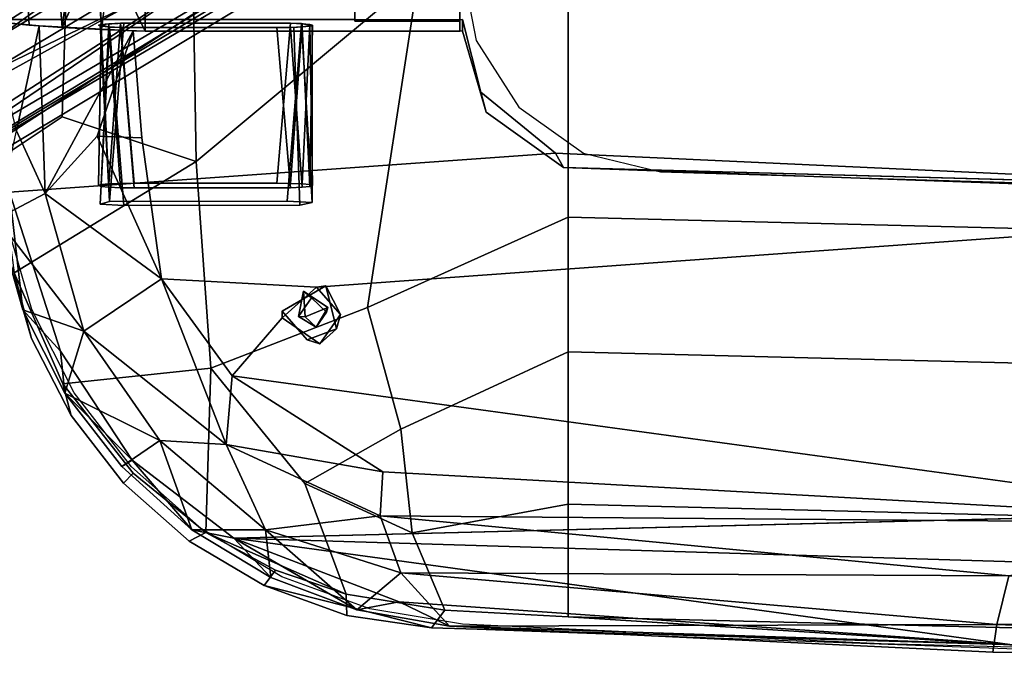
# Model space of a CAD drawing. Units: inches. Extents: x -30.6 to 30.6, y -14.9 to 16.5.
# Drawn here: x -26.6 to -19.7, y -14.9 to -10.3 of the extents above; entities that cross this region are included whole.
import ezdxf

# ---------------------------------------------------------------- set-up
doc = ezdxf.new("R2010")
doc.units = ezdxf.units.IN
doc.header["$MEASUREMENT"] = 0
doc.layers.add('SEAT-FRAME', color=5, linetype='Continuous')
doc.layers.add('SEAT-SEATCUSHION', color=5, linetype='Continuous')

msp = doc.modelspace()

# ---------------------------------------------------------------- linework, layer by layer
at = {"layer": 'SEAT-FRAME'}
for points, invisible_edges in [([(-18.1946, -4.8664, 9.1895), (-18.3882, -5.0851, 7.4103), (-28.9233, -11.2883, 9.5742)], 2), ([(-28.9452, -11.4409, 7.8133), (-28.9233, -11.2883, 9.5742), (-18.3882, -5.0851, 7.4103)], 2), ([(-26.5232, -10.3762, 11.4918), (-26.7071, -7.2938, 11.5889), (-26.5232, -7.313, 11.2929)], 12), ([(-26.5232, -10.3762, 11.4918), (-26.7071, -10.3569, 11.7878), (-26.7071, -7.2938, 11.5889)], 2), ([(-24.2398, -10.3367, 12.0997), (-24.2398, -10.3488, 11.9126), (-24.2398, -7.2857, 11.7137)], 12), ([(-24.2398, -10.3488, 11.9126), (-23.5054, -7.2857, 11.7137), (-24.2398, -7.2857, 11.7137)], 3), ([(-24.2398, -10.3488, 11.9126), (-23.5054, -10.3488, 11.9126), (-23.5054, -7.2857, 11.7137)], 12), ([(-23.5054, -10.3488, 11.9126), (-23.5054, -8.5456, 10.9186), (-23.5054, -7.2857, 11.7137)], 3), ([(-26.2906, -10.393, 11.2321), (-26.5232, -7.313, 11.2929), (-26.2906, -7.3299, 11.0332)], 12), ([(-26.5232, -10.3762, 11.4918), (-26.5232, -7.313, 11.2929), (-26.2906, -10.393, 11.2321)], 1), ([(-26.0502, -8.5457, 10.9186), (-26.2906, -10.393, 11.2321), (-26.2906, -7.3299, 11.0332)], 2), ([(-26.7467, -11.0879, 12.1535), (-26.7467, -7.4923, 11.92), (-25.9165, -9.2684, 12.0353)], 14), ([(-26.0502, -9.8504, 11.0034), (-26.2906, -10.393, 11.2321), (-26.0502, -8.5457, 10.9186)], 12), ([(-23.5054, -9.8495, 11.0033), (-23.5054, -8.5456, 10.9186), (-23.5054, -10.3488, 11.9126)], 15), ([(-25.8468, -9.618, 12.058), (-26.7467, -11.0879, 12.1535), (-25.9165, -9.2684, 12.0353)], 3), ([(-26.7467, -11.0879, 12.1535), (-25.8468, -9.618, 12.058), (-25.6484, -9.9144, 12.0773)], 13), ([(-23.5055, -9.8786, 11.0004), (-23.5054, -9.8545, 11.0036), (-23.5054, -10.3488, 11.9126)], 14), ([(-23.5054, -9.8495, 11.0033), (-23.5054, -10.3488, 11.9126), (-23.5054, -9.8545, 11.0036)], 3), ([(-26.7467, -11.0879, 12.1535), (-25.6484, -9.9144, 12.0773), (-25.3513, -10.1125, 12.0901)], 13), ([(-26.0202, -9.9025, 10.9866), (-26.0162, -10.407, 11.0168), (-26.042, -9.8815, 10.9998)], 1), ([(-25.9528, -9.9218, 10.9454), (-26.0162, -10.407, 11.0168), (-26.0202, -9.9025, 10.9866)], 2), ([(-25.7086, -9.9298, 10.8206), (-23.5054, -9.929, 10.8206), (-23.5054, -10.4177, 10.8523)], 12), ([(-23.5054, -10.4177, 10.8523), (-25.7086, -10.4177, 10.8523), (-25.7086, -9.9298, 10.8206)], 12), ([(-23.5055, -9.8786, 11.0004), (-23.5054, -10.4177, 10.8523), (-23.5054, -9.8997, 10.9882)], 3), ([(-23.5055, -9.8786, 11.0004), (-23.5054, -10.3488, 11.9126), (-23.5054, -10.4177, 10.8523)], 13), ([(-23.5054, -9.9146, 10.9689), (-23.5054, -9.8997, 10.9882), (-23.5054, -10.4177, 10.8523)], 14), ([(-23.5054, -10.4177, 10.8523), (-23.5054, -9.9209, 10.9453), (-23.5054, -9.9146, 10.9689)], 13), ([(-23.5054, -9.9209, 10.9453), (-23.5054, -10.4177, 10.8523), (-23.5054, -9.929, 10.8206)], 1), ([(-24.6506, -10.1125, 12.0901), (-23.4967, -9.9392, 12.0789), (-23.3916, -10.4839, 12.1143)], 13), ([(-26.7467, -11.0879, 12.1535), (-25.3513, -10.1125, 12.0901), (-25.001, -10.182, 12.0946)], 13), ([(-23.3916, -10.4839, 12.1143), (-25.001, -10.182, 12.0946), (-24.6506, -10.1125, 12.0901)], 13), ([(-26.7467, -11.0879, 12.1535), (-25.001, -10.182, 12.0946), (-23.0913, -10.9507, 12.1446)], 15), ([(-23.0913, -10.9507, 12.1446), (-25.001, -10.182, 12.0946), (-23.3916, -10.4839, 12.1143)], 3), ([(-26.7437, -10.3378, 12.0825), (-25.858, -10.3614, 11.7183), (-26.7969, -10.3472, 11.9382)], 3), ([(-25.7867, -10.361, 11.7255), (-26.6617, -10.3367, 12.0997), (-26.7733, -10.3484, 11.9187)], 15), ([(-23.4854, -10.3364, 12.1047), (-24.6135, -10.3638, 11.6826), (-26.7437, -10.3378, 12.0825)], 3), ([(-23.3583, -10.8464, 12.1378), (-23.4854, -10.3364, 12.1047), (-26.7437, -10.3378, 12.0825)], 12), ([(-26.7437, -10.3378, 12.0825), (-26.6591, -11.5473, 12.1789), (-23.3583, -10.8464, 12.1378)], 14), ([(-26.7437, -10.3378, 12.0825), (-24.6135, -10.3638, 11.6826), (-25.858, -10.3614, 11.7183)], 13), ([(-26.6617, -10.3367, 12.0997), (-25.7867, -10.361, 11.7255), (-24.2398, -10.3367, 12.0997)], 3), ([(-24.2398, -10.3367, 12.0997), (-25.7867, -10.361, 11.7255), (-24.7867, -10.361, 11.7255)], 13), ([(-24.2398, -10.3488, 11.9126), (-24.2398, -10.3367, 12.0997), (-24.7867, -10.361, 11.7255)], 14), ([(-24.6135, -10.3638, 11.6826), (-23.4854, -10.3364, 12.1047), (-24.539, -10.3804, 11.4268)], 3), ([(-24.539, -10.3804, 11.4268), (-23.4854, -10.3364, 12.1047), (-23.4854, -10.4174, 10.8573)], 13), ([(-23.4854, -10.4174, 10.8573), (-23.4854, -10.3364, 12.1047), (-23.3583, -10.8464, 12.1378)], 12), ([(-26.0257, -10.3708, 11.5748), (-26.4511, -10.3819, 11.4029), (-26.7969, -10.3472, 11.9382)], 13), ([(-25.858, -10.3614, 11.7183), (-26.0257, -10.3708, 11.5748), (-26.7969, -10.3472, 11.9382)], 14), ([(-26.7071, -10.3569, 11.7878), (-25.8824, -10.3622, 11.7065), (-26.7733, -10.3484, 11.9187)], 3), ([(-25.8824, -10.3622, 11.7065), (-25.7867, -10.361, 11.7255), (-26.7733, -10.3484, 11.9187)], 14), ([(-26.7071, -10.3569, 11.7878), (-25.9635, -10.3657, 11.6524), (-25.8824, -10.3622, 11.7065)], 13), ([(-26.7071, -10.3569, 11.7878), (-26.5232, -10.3762, 11.4918), (-25.9635, -10.3657, 11.6524)], 14), ([(-25.9635, -10.3657, 11.6524), (-26.5232, -10.3762, 11.4918), (-26.0177, -10.371, 11.5715)], 3), ([(-26.0367, -10.3772, 11.476), (-26.0177, -10.371, 11.5715), (-26.5232, -10.3762, 11.4918)], 14), ([(-26.0367, -10.3772, 11.476), (-26.5232, -10.3762, 11.4918), (-26.0177, -10.3834, 11.3805)], 3), ([(-26.2906, -10.393, 11.2321), (-26.0177, -10.3834, 11.3805), (-26.5232, -10.3762, 11.4918)], 3), ([(-26.0257, -10.3708, 11.5748), (-25.9599, -10.3906, 11.2694), (-26.4511, -10.3819, 11.4029)], 14), ([(-25.9599, -10.3906, 11.2694), (-25.7929, -10.4168, 10.8658), (-26.4511, -10.3819, 11.4029)], 13), ([(-25.9635, -10.3886, 11.2996), (-26.0177, -10.3834, 11.3805), (-26.2906, -10.393, 11.2321)], 14), ([(-26.2906, -10.393, 11.2321), (-25.8824, -10.3922, 11.2455), (-25.9635, -10.3886, 11.2996)], 13), ([(-26.0162, -10.407, 11.0168), (-25.8824, -10.3922, 11.2455), (-26.2906, -10.393, 11.2321)], 3), ([(-26.0367, -11.4998, 11.5489), (-26.0177, -11.4936, 11.6444), (-26.0177, -10.371, 11.5715)], 2), ([(-26.0367, -10.3772, 11.476), (-26.0367, -11.4998, 11.5489), (-26.0177, -10.371, 11.5715)], 1), ([(-26.0367, -11.4998, 11.5489), (-26.0367, -10.3772, 11.476), (-26.0177, -10.3834, 11.3805)], 1), ([(-26.0177, -11.506, 11.4534), (-26.0367, -11.4998, 11.5489), (-26.0177, -10.3834, 11.3805)], 12), ([(-26.0257, -10.3708, 11.5748), (-26.0257, -11.631, 11.4582), (-25.9599, -10.3906, 11.2694)], 1), ([(-26.0257, -11.631, 11.4582), (-26.0257, -10.3708, 11.5748), (-25.9599, -11.6111, 11.7636)], 1), ([(-26.0177, -11.4936, 11.6444), (-25.9635, -11.4884, 11.7253), (-25.9635, -10.3657, 11.6524)], 2), ([(-25.9635, -10.3657, 11.6524), (-26.0177, -10.371, 11.5715), (-26.0177, -11.4936, 11.6444)], 2), ([(-25.9635, -11.5113, 11.3725), (-26.0177, -11.506, 11.4534), (-26.0177, -10.3834, 11.3805)], 2), ([(-26.0177, -10.3834, 11.3805), (-25.9635, -10.3886, 11.2996), (-25.9635, -11.5113, 11.3725)], 2), ([(-25.7867, -10.3934, 11.2265), (-25.8824, -10.3922, 11.2455), (-26.0162, -10.407, 11.0168)], 14), ([(-25.7867, -10.3934, 11.2265), (-26.0162, -10.407, 11.0168), (-25.7086, -10.4177, 10.8523)], 13), ([(-25.9635, -11.4884, 11.7253), (-25.8824, -11.4849, 11.7794), (-25.8824, -10.3622, 11.7065)], 2), ([(-25.9635, -11.4884, 11.7253), (-25.8824, -10.3622, 11.7065), (-25.9635, -10.3657, 11.6524)], 12), ([(-25.8824, -11.5148, 11.3184), (-25.9635, -11.5113, 11.3725), (-25.9635, -10.3886, 11.2996)], 2), ([(-25.9635, -10.3886, 11.2996), (-25.8824, -10.3922, 11.2455), (-25.8824, -11.5148, 11.3184)], 2), ([(-24.7154, -11.6088, 11.7993), (-25.9599, -11.6111, 11.7636), (-25.858, -10.3614, 11.7183)], 12), ([(-24.667, -10.3922, 11.2441), (-25.9599, -10.3906, 11.2694), (-25.858, -11.6403, 11.3146)], 12), ([(-24.667, -10.3922, 11.2441), (-25.7929, -10.4168, 10.8658), (-25.9599, -10.3906, 11.2694)], 3), ([(-25.8824, -10.3622, 11.7065), (-25.7867, -11.4836, 11.7984), (-25.7867, -10.361, 11.7255)], 2), ([(-25.8824, -10.3622, 11.7065), (-25.8824, -11.4849, 11.7794), (-25.7867, -11.4836, 11.7984)], 1), ([(-25.7867, -11.516, 11.2994), (-25.8824, -11.5148, 11.3184), (-25.8824, -10.3922, 11.2455)], 2), ([(-25.7867, -10.3934, 11.2265), (-25.7867, -11.516, 11.2994), (-25.8824, -10.3922, 11.2455)], 1), ([(-25.858, -10.3614, 11.7183), (-24.6135, -10.3638, 11.6826), (-24.7154, -11.6088, 11.7993)], 12), ([(-25.858, -11.6403, 11.3146), (-24.627, -11.6384, 11.3444), (-24.667, -10.3922, 11.2441)], 12), ([(-25.7929, -10.4168, 10.8658), (-24.667, -10.3922, 11.2441), (-23.4854, -10.4174, 10.8573)], 3), ([(-24.7867, -10.361, 11.7255), (-25.7867, -10.361, 11.7255), (-25.7867, -11.4836, 11.7984)], 14), ([(-25.7867, -11.4836, 11.7984), (-24.7867, -11.4836, 11.7984), (-24.7867, -10.361, 11.7255)], 14), ([(-25.7867, -10.3934, 11.2265), (-25.7086, -10.4177, 10.8523), (-24.7867, -10.3934, 11.2265)], 3), ([(-25.7867, -10.3934, 11.2265), (-24.7867, -10.3934, 11.2265), (-24.7867, -11.516, 11.2994)], 14), ([(-24.7867, -11.516, 11.2994), (-25.7867, -11.516, 11.2994), (-25.7867, -10.3934, 11.2265)], 14), ([(-25.7086, -10.4177, 10.8523), (-23.5054, -10.4177, 10.8523), (-24.7867, -10.3934, 11.2265)], 14), ([(-24.2398, -10.3488, 11.9126), (-24.7867, -10.361, 11.7255), (-24.691, -10.3622, 11.7065)], 13), ([(-24.7867, -10.361, 11.7255), (-24.7867, -11.4836, 11.7984), (-24.691, -10.3622, 11.7065)], 1), ([(-24.7867, -11.4836, 11.7984), (-24.691, -11.4849, 11.7794), (-24.691, -10.3622, 11.7065)], 2), ([(-23.5054, -10.4177, 10.8523), (-24.691, -10.3922, 11.2455), (-24.7867, -10.3934, 11.2265)], 13), ([(-24.7867, -10.3934, 11.2265), (-24.691, -10.3922, 11.2455), (-24.691, -11.5148, 11.3184)], 2), ([(-24.691, -11.5148, 11.3184), (-24.7867, -11.516, 11.2994), (-24.7867, -10.3934, 11.2265)], 2), ([(-24.2398, -10.3488, 11.9126), (-24.691, -10.3622, 11.7065), (-24.6099, -10.3657, 11.6524)], 13), ([(-24.6099, -10.3657, 11.6524), (-24.691, -10.3622, 11.7065), (-24.691, -11.4849, 11.7794)], 2), ([(-24.691, -11.4849, 11.7794), (-24.6099, -11.4884, 11.7253), (-24.6099, -10.3657, 11.6524)], 2), ([(-24.691, -10.3922, 11.2455), (-23.5054, -10.4177, 10.8523), (-24.6099, -10.3886, 11.2996)], 3), ([(-24.691, -10.3922, 11.2455), (-24.6099, -10.3886, 11.2996), (-24.6099, -11.5113, 11.3725)], 2), ([(-24.6099, -11.5113, 11.3725), (-24.691, -11.5148, 11.3184), (-24.691, -10.3922, 11.2455)], 2), ([(-24.627, -11.6384, 11.3444), (-24.539, -10.3804, 11.4268), (-24.667, -10.3922, 11.2441)], 1), ([(-23.4854, -10.4174, 10.8573), (-24.667, -10.3922, 11.2441), (-24.539, -10.3804, 11.4268)], 13), ([(-24.539, -10.3804, 11.4268), (-24.627, -11.6384, 11.3444), (-24.5403, -11.6189, 11.6442)], 1), ([(-24.6099, -10.3657, 11.6524), (-24.5557, -10.371, 11.5715), (-24.2398, -10.3488, 11.9126)], 14), ([(-24.6099, -11.4884, 11.7253), (-24.5557, -10.371, 11.5715), (-24.6099, -10.3657, 11.6524)], 12), ([(-24.6099, -11.4884, 11.7253), (-24.5557, -11.4936, 11.6444), (-24.5557, -10.371, 11.5715)], 2), ([(-24.5557, -10.3834, 11.3805), (-24.6099, -10.3886, 11.2996), (-23.5054, -10.4177, 10.8523)], 14), ([(-24.5557, -10.3834, 11.3805), (-24.5557, -11.506, 11.4534), (-24.6099, -10.3886, 11.2996)], 1), ([(-24.5557, -11.506, 11.4534), (-24.6099, -11.5113, 11.3725), (-24.6099, -10.3886, 11.2996)], 2), ([(-23.5054, -10.3488, 11.9126), (-24.5557, -10.3834, 11.3805), (-23.5054, -10.4177, 10.8523)], 3), ([(-24.5367, -10.3772, 11.476), (-24.5557, -10.3834, 11.3805), (-23.5054, -10.3488, 11.9126)], 14), ([(-24.2398, -10.3488, 11.9126), (-24.5557, -10.371, 11.5715), (-23.5054, -10.3488, 11.9126)], 3), ([(-24.5367, -10.3772, 11.476), (-23.5054, -10.3488, 11.9126), (-24.5557, -10.371, 11.5715)], 3), ([(-24.5557, -10.371, 11.5715), (-24.5367, -11.4998, 11.5489), (-24.5367, -10.3772, 11.476)], 2), ([(-24.5557, -10.371, 11.5715), (-24.5557, -11.4936, 11.6444), (-24.5367, -11.4998, 11.5489)], 1), ([(-24.5557, -10.3834, 11.3805), (-24.5367, -10.3772, 11.476), (-24.5557, -11.506, 11.4534)], 12), ([(-24.5557, -11.506, 11.4534), (-24.5367, -10.3772, 11.476), (-24.5367, -11.4998, 11.5489)], 2), ([(-25.734, -11.1665, 10.9059), (-25.7929, -10.4168, 10.8658), (-23.3204, -10.9865, 10.8943)], 14), ([(-23.3204, -10.9865, 10.8943), (-25.7929, -10.4168, 10.8658), (-23.4854, -10.4174, 10.8573)], 1), ([(-23.3583, -10.8464, 12.1378), (-23.3204, -10.9865, 10.8943), (-23.4854, -10.4174, 10.8573)], 12), ([(-22.8351, -11.2728, 12.1655), (-23.3583, -10.8464, 12.1378), (-26.6591, -11.5473, 12.1789)], 2), ([(-22.8351, -11.2728, 12.1655), (-23.3204, -10.9865, 10.8943), (-23.3583, -10.8464, 12.1378)], 1), ([(-26.6852, -11.7398, 12.1958), (-26.7467, -11.0879, 12.1535), (-23.0913, -10.9507, 12.1446)], 14), ([(-26.6852, -11.7398, 12.1958), (-23.0913, -10.9507, 12.1446), (-22.6388, -11.2729, 12.1655)], 13), ([(-23.3204, -10.9865, 10.8943), (-22.7798, -11.3728, 10.9192), (-25.734, -11.1665, 10.9059)], 14), ([(-22.7798, -11.3728, 10.9192), (-23.3204, -10.9865, 10.8943), (-22.8351, -11.2728, 12.1655)], 2), ([(-25.734, -11.1665, 10.9059), (-22.7798, -11.3728, 10.9192), (-25.5942, -12.1534, 10.9753)], 3), ([(-26.6852, -11.7398, 12.1958), (-22.6388, -11.2729, 12.1655), (-26.5029, -12.3687, 12.2366)], 3), ([(-26.6591, -11.5473, 12.1789), (-17.5523, -11.5169, 12.1813), (-22.8351, -11.2728, 12.1655)], 1), ([(-26.5029, -12.3687, 12.2366), (-22.6388, -11.2729, 12.1655), (-26.2061, -12.9527, 12.2746)], 3), ([(-26.2061, -12.9527, 12.2746), (-22.6388, -11.2729, 12.1655), (-22.0987, -11.4044, 12.174)], 13), ([(-16.1904, -11.6102, 10.9347), (-25.5942, -12.1534, 10.9753), (-22.7798, -11.3728, 10.9192)], 3), ([(-16.1904, -11.6102, 10.9347), (-22.7798, -11.3728, 10.9192), (-17.5523, -11.5169, 12.1813)], 12), ([(-25.8053, -13.4711, 12.3082), (-26.2061, -12.9527, 12.2746), (-22.0987, -11.4044, 12.174)], 14), ([(-25.8053, -13.4711, 12.3082), (-22.0987, -11.4044, 12.174), (-25.3146, -13.9057, 12.3365)], 3), ([(-22.0987, -11.4044, 12.174), (-23.4875, -14.5723, 12.3797), (-25.3146, -13.9057, 12.3365)], 15), ([(-23.4875, -14.5723, 12.3797), (-22.0987, -11.4044, 12.174), (-20.5547, -14.7122, 12.3888)], 3), ([(-17.3873, -11.5459, 12.1832), (-20.5547, -14.7122, 12.3888), (-22.0987, -11.4044, 12.174)], 3), ([(-26.6591, -11.5473, 12.1789), (-24.5992, -12.2389, 12.2282), (-17.5523, -11.5169, 12.1813)], 15), ([(-24.5367, -11.4998, 11.5489), (-24.5557, -11.4936, 11.6444), (-26.0367, -11.4998, 11.5489)], 14), ([(-24.5557, -11.4936, 11.6444), (-26.0177, -11.4936, 11.6444), (-26.0367, -11.4998, 11.5489)], 13), ([(-24.5367, -11.4998, 11.5489), (-26.0367, -11.4998, 11.5489), (-26.0177, -11.506, 11.4534)], 13), ([(-26.0177, -11.4936, 11.6444), (-24.5557, -11.4936, 11.6444), (-24.7867, -11.4836, 11.7984)], 15), ([(-25.9635, -11.4884, 11.7253), (-26.0177, -11.4936, 11.6444), (-25.7867, -11.4836, 11.7984)], 14), ([(-26.0177, -11.4936, 11.6444), (-24.7867, -11.4836, 11.7984), (-25.7867, -11.4836, 11.7984)], 13), ([(-26.0177, -11.506, 11.4534), (-24.5557, -11.506, 11.4534), (-24.5367, -11.4998, 11.5489)], 13), ([(-24.7867, -11.516, 11.2994), (-24.5557, -11.506, 11.4534), (-26.0177, -11.506, 11.4534)], 15), ([(-25.7867, -11.516, 11.2994), (-26.0177, -11.506, 11.4534), (-25.9635, -11.5113, 11.3725)], 13), ([(-26.0177, -11.506, 11.4534), (-25.7867, -11.516, 11.2994), (-24.7867, -11.516, 11.2994)], 13), ([(-25.9635, -11.4884, 11.7253), (-25.7867, -11.4836, 11.7984), (-25.8824, -11.4849, 11.7794)], 1), ([(-25.9635, -11.5113, 11.3725), (-25.8824, -11.5148, 11.3184), (-25.7867, -11.516, 11.2994)], 12), ([(-24.691, -11.4849, 11.7794), (-24.7867, -11.4836, 11.7984), (-24.6099, -11.4884, 11.7253)], 2), ([(-24.5557, -11.4936, 11.6444), (-24.6099, -11.4884, 11.7253), (-24.7867, -11.4836, 11.7984)], 14), ([(-24.7867, -11.516, 11.2994), (-24.6099, -11.5113, 11.3725), (-24.5557, -11.506, 11.4534)], 13), ([(-24.6099, -11.5113, 11.3725), (-24.7867, -11.516, 11.2994), (-24.691, -11.5148, 11.3184)], 1), ([(-17.5523, -11.5169, 12.1813), (-24.5992, -12.2389, 12.2282), (-24.4296, -12.3534, 12.2357)], 13), ([(-24.4296, -12.3534, 12.2357), (-1.1406, -12.4195, 12.2399), (-17.5523, -11.5169, 12.1813)], 15), ([(-26.6591, -11.5473, 12.1789), (-26.3024, -12.6594, 12.2527), (-24.5992, -12.2389, 12.2282)], 14), ([(-17.3873, -11.5459, 12.1832), (-17.6195, -14.7854, 12.3936), (-20.5547, -14.7122, 12.3888)], 13), ([(-26.0257, -11.631, 11.4582), (-25.9599, -11.6111, 11.7636), (-24.5403, -11.6189, 11.6442)], 14), ([(-24.5403, -11.6189, 11.6442), (-24.627, -11.6384, 11.3444), (-26.0257, -11.631, 11.4582)], 14), ([(-25.858, -11.6403, 11.3146), (-26.0257, -11.631, 11.4582), (-24.627, -11.6384, 11.3444)], 2), ([(-25.9599, -11.6111, 11.7636), (-24.7154, -11.6088, 11.7993), (-24.5403, -11.6189, 11.6442)], 12), ([(-24.5088, -12.2119, 10.9738), (-25.5942, -12.1534, 10.9753), (-16.1904, -11.6102, 10.9347)], 2), ([(-24.3409, -12.403, 10.9862), (-24.5088, -12.2119, 10.9738), (-16.1904, -11.6102, 10.9347)], 12), ([(-24.3409, -12.403, 10.9862), (-16.1904, -11.6102, 10.9347), (-1.5176, -12.6675, 11.0034)], 15), ([(-25.5942, -12.1534, 10.9753), (-24.7488, -12.4264, 10.9878), (-25.0995, -12.8343, 11.0141)], 1), ([(-24.5088, -12.2119, 10.9738), (-24.7488, -12.4264, 10.9878), (-25.5942, -12.1534, 10.9753)], 2), ([(-24.5088, -12.2119, 10.9738), (-24.4433, -12.2024, 11.2864), (-24.7488, -12.3797, 11.2979)], 12), ([(-24.4433, -12.2024, 11.2864), (-24.5433, -12.2871, 11.2919), (-24.7488, -12.3797, 11.2979)], 3), ([(-24.5433, -12.2871, 11.2919), (-24.4433, -12.2024, 11.2864), (-24.4388, -12.3878, 11.2984)], 3), ([(-24.4433, -12.2024, 11.2864), (-24.3698, -12.5042, 11.306), (-24.4388, -12.3878, 11.2984)], 14), ([(-26.3024, -12.6594, 12.2527), (-24.5882, -12.4198, 12.24), (-24.5992, -12.2389, 12.2282)], 13), ([(-24.7488, -12.4264, 10.9878), (-24.5088, -12.2119, 10.9738), (-24.7488, -12.3797, 11.2979)], 2), ([(-24.5433, -12.2871, 11.2919), (-24.4296, -12.3534, 12.2357), (-24.5992, -12.2389, 12.2282)], 1), ([(-24.7488, -12.3797, 11.2979), (-24.5433, -12.2871, 11.2919), (-24.6352, -12.4185, 11.3004)], 13), ([(-24.4296, -12.3534, 12.2357), (-24.5433, -12.2871, 11.2919), (-24.4388, -12.3878, 11.2984)], 1), ([(-24.7488, -12.4264, 10.9878), (-24.7488, -12.3797, 11.2979), (-24.5741, -12.5808, 11.3109)], 12), ([(-24.6352, -12.4185, 11.3004), (-24.511, -12.4912, 11.3051), (-24.7488, -12.3797, 11.2979)], 14), ([(-24.7488, -12.3797, 11.2979), (-24.511, -12.4912, 11.3051), (-24.5741, -12.5808, 11.3109)], 3), ([(-1.1406, -12.4195, 12.2399), (-24.4296, -12.3534, 12.2357), (-24.5882, -12.4198, 12.24)], 13), ([(-24.4388, -12.3878, 11.2984), (-24.3698, -12.5042, 11.306), (-24.511, -12.4912, 11.3051)], 3), ([(-1.5176, -12.6675, 11.0034), (-24.4853, -12.6097, 10.9997), (-24.3409, -12.403, 10.9862)], 13), ([(-0.1014, -13.1914, 12.2901), (-24.5882, -12.4198, 12.24), (-26.3024, -12.6594, 12.2527)], 15), ([(-24.7488, -12.4264, 10.9878), (-24.4853, -12.6097, 10.9997), (-25.0995, -12.8343, 11.0141)], 2), ([(-24.5741, -12.5808, 11.3109), (-24.4853, -12.6097, 10.9997), (-24.7488, -12.4264, 10.9878)], 12), ([(-1.1406, -12.4195, 12.2399), (-24.5882, -12.4198, 12.24), (-0.9214, -12.4597, 12.2426)], 3), ([(-24.5882, -12.4198, 12.24), (-0.1014, -13.1914, 12.2901), (-0.9214, -12.4597, 12.2426)], 15), ([(-24.511, -12.4912, 11.3051), (-24.3698, -12.5042, 11.306), (-24.5741, -12.5808, 11.3109)], 13), ([(-1.5176, -12.6675, 11.0034), (-25.0995, -12.8343, 11.0141), (-24.4853, -12.6097, 10.9997)], 15), ([(-26.3024, -12.6594, 12.2527), (-25.0893, -13.97, 12.3381), (-0.1014, -13.1914, 12.2901)], 15), ([(-25.8002, -13.4243, 12.2824), (-25.0893, -13.97, 12.3381), (-26.3024, -12.6594, 12.2527)], 2), ([(-1.1903, -12.9365, 11.0209), (-25.0995, -12.8343, 11.0141), (-1.5176, -12.6675, 11.0034)], 3), ([(-1.1903, -12.9365, 11.0209), (-17.5354, -13.8673, 11.0813), (-25.0995, -12.8343, 11.0141)], 12), ([(-0.1014, -13.1914, 12.2901), (-25.0893, -13.97, 12.3381), (0.0173, -13.3352, 12.2994)], 1), ([(-25.3146, -13.9057, 12.3365), (-23.4875, -14.5723, 12.3797), (-24.7512, -14.2414, 12.3582)], 3), ([(-24.7512, -14.2414, 12.3582), (-23.4875, -14.5723, 12.3797), (-24.135, -14.4662, 12.3728)], 1), ([(-19.7703, -14.769, 12.225), (-19.6514, -14.7163, 12.3624), (-23.5775, -14.5865, 12.2542)], 1), ([(-19.6514, -14.7163, 12.3624), (-19.7703, -14.769, 12.225), (-11.732, -14.8819, 12.2748)], 1)]:
    msp.add_3dface(points, dxfattribs=dict(at, invisible_edges=invisible_edges))
for points in [[(-18.1946, -4.8664, 9.1895), (-28.9233, -11.2883, 9.5742), (-28.6862, -11.3732, 9.8895)], [(-28.6862, -11.3732, 9.8895), (-18.144, -4.9866, 9.4148), (-18.1946, -4.8664, 9.1895)], [(-28.6862, -11.3732, 9.8895), (-25.0183, -9.2231, 9.7799), (-18.144, -4.9866, 9.4148)], [(-28.9452, -11.4409, 7.8133), (-18.3882, -5.0851, 7.4103), (-24.8837, -9.2098, 7.4417)], [(-28.3691, -12.1245, 9.7482), (-17.5912, -5.5689, 9.4324), (-24.5514, -9.5302, 9.8)], [(-28.3691, -12.1245, 9.7482), (-17.8573, -5.8294, 9.2597), (-17.5912, -5.5689, 9.4324)], [(-18.0337, -6.0367, 7.4752), (-17.8573, -5.8294, 9.2597), (-28.3691, -12.1245, 9.7482)], [(-18.0337, -6.0367, 7.4752), (-28.4314, -12.2897, 7.8679), (-24.6821, -9.8458, 7.4882)], [(-28.3691, -12.1245, 9.7482), (-28.4314, -12.2897, 7.8679), (-18.0337, -6.0367, 7.4752)], [(-28.9452, -11.4409, 7.8133), (-24.8837, -9.2098, 7.4417), (-28.6713, -11.6148, 7.5706)], [(-28.4311, -11.6761, 9.9993), (-25.0183, -9.2231, 9.7799), (-28.6862, -11.3732, 9.8895)], [(-25.1358, -9.5044, 7.4344), (-28.6713, -11.6148, 7.5706), (-24.8837, -9.2098, 7.4417)], [(-28.4311, -11.6761, 9.9993), (-24.9402, -9.597, 9.8581), (-25.0183, -9.2231, 9.7799)], [(-25.1358, -9.5044, 7.4344), (-24.9587, -9.8132, 7.461), (-28.6713, -11.6148, 7.5706)], [(-24.5514, -9.5302, 9.8), (-24.9402, -9.597, 9.8581), (-28.4311, -11.6761, 9.9993)], [(-24.5514, -9.5302, 9.8), (-28.4311, -11.6761, 9.9993), (-28.3691, -12.1245, 9.7482)], [(-24.9587, -9.8132, 7.461), (-28.4451, -12.064, 7.6072), (-28.6713, -11.6148, 7.5706)], [(-24.9587, -9.8132, 7.461), (-24.6821, -9.8458, 7.4882), (-28.4451, -12.064, 7.6072)], [(-24.6821, -9.8458, 7.4882), (-28.4314, -12.2897, 7.8679), (-28.4451, -12.064, 7.6072)], [(-26.0502, -9.8504, 11.0034), (-26.0502, -9.8554, 11.0037), (-26.2906, -10.393, 11.2321)], [(-26.2906, -10.393, 11.2321), (-26.0502, -9.8554, 11.0037), (-26.0162, -10.407, 11.0168)], [(-26.0162, -10.407, 11.0168), (-26.0502, -9.8554, 11.0037), (-26.042, -9.8815, 10.9998)], [(-25.9528, -9.9218, 10.9454), (-25.7086, -10.4177, 10.8523), (-26.0162, -10.407, 11.0168)], [(-25.7086, -10.4177, 10.8523), (-25.9528, -9.9218, 10.9454), (-25.7086, -9.9298, 10.8206)], [(-26.7969, -10.3472, 11.9382), (-26.4511, -10.3819, 11.4029), (-26.6107, -11.1173, 11.6661)], [(-26.6107, -11.1173, 11.6661), (-26.4511, -10.3819, 11.4029), (-26.41, -11.5564, 11.4512)], [(-25.7929, -10.4168, 10.8658), (-26.41, -11.5564, 11.4512), (-26.4511, -10.3819, 11.4029)], [(-25.9599, -11.6111, 11.7636), (-26.0257, -10.3708, 11.5748), (-25.858, -10.3614, 11.7183)], [(-25.9599, -10.3906, 11.2694), (-26.0257, -11.631, 11.4582), (-25.858, -11.6403, 11.3146)], [(-24.6135, -10.3638, 11.6826), (-24.5403, -11.6189, 11.6442), (-24.7154, -11.6088, 11.7993)], [(-24.6135, -10.3638, 11.6826), (-24.539, -10.3804, 11.4268), (-24.5403, -11.6189, 11.6442)], [(-26.0459, -11.1545, 11.0904), (-26.41, -11.5564, 11.4512), (-25.7929, -10.4168, 10.8658)], [(-25.734, -11.1665, 10.9059), (-26.0459, -11.1545, 11.0904), (-25.7929, -10.4168, 10.8658)], [(-26.7497, -11.7334, 12.069), (-26.6107, -11.1173, 11.6661), (-26.41, -11.5564, 11.4512)], [(-26.0459, -11.1545, 11.0904), (-25.5942, -12.1534, 10.9753), (-26.41, -11.5564, 11.4512)], [(-25.734, -11.1665, 10.9059), (-25.5942, -12.1534, 10.9753), (-26.0459, -11.1545, 11.0904)], [(-17.5523, -11.5169, 12.1813), (-22.7798, -11.3728, 10.9192), (-22.8351, -11.2728, 12.1655)], [(-26.7497, -11.7334, 12.069), (-26.5663, -12.3707, 12.1119), (-26.6591, -11.5473, 12.1789)], [(-26.7497, -11.7334, 12.069), (-26.41, -11.5564, 11.4512), (-26.1385, -12.5201, 11.5321)], [(-26.5663, -12.3707, 12.1119), (-26.3024, -12.6594, 12.2527), (-26.6591, -11.5473, 12.1789)], [(-26.41, -11.5564, 11.4512), (-25.5942, -12.1534, 10.9753), (-26.1385, -12.5201, 11.5321)], [(-26.1385, -12.5201, 11.5321), (-26.5663, -12.3707, 12.1119), (-26.7497, -11.7334, 12.069)], [(-26.1385, -12.5201, 11.5321), (-25.5942, -12.1534, 10.9753), (-25.1432, -13.3145, 11.2864)], [(-25.1432, -13.3145, 11.2864), (-25.5942, -12.1534, 10.9753), (-25.0995, -12.8343, 11.0141)], [(-24.4433, -12.2024, 11.2864), (-24.5088, -12.2119, 10.9738), (-24.3409, -12.403, 10.9862)], [(-24.3409, -12.403, 10.9862), (-24.3698, -12.5042, 11.306), (-24.4433, -12.2024, 11.2864)], [(-24.5992, -12.2389, 12.2282), (-24.6352, -12.4185, 11.3004), (-24.5433, -12.2871, 11.2919)], [(-24.6352, -12.4185, 11.3004), (-24.5992, -12.2389, 12.2282), (-24.5882, -12.4198, 12.24)], [(-26.5663, -12.3707, 12.1119), (-26.1385, -12.5201, 11.5321), (-26.2713, -12.9553, 12.1498)], [(-26.5663, -12.3707, 12.1119), (-26.2713, -12.9553, 12.1498), (-26.3024, -12.6594, 12.2527)], [(-24.4296, -12.3534, 12.2357), (-24.511, -12.4912, 11.3051), (-24.5882, -12.4198, 12.24)], [(-24.4388, -12.3878, 11.2984), (-24.511, -12.4912, 11.3051), (-24.4296, -12.3534, 12.2357)], [(-24.3409, -12.403, 10.9862), (-24.4853, -12.6097, 10.9997), (-24.3698, -12.5042, 11.306)], [(-24.5882, -12.4198, 12.24), (-24.511, -12.4912, 11.3051), (-24.6352, -12.4185, 11.3004)], [(-26.1385, -12.5201, 11.5321), (-25.6078, -13.2875, 11.5972), (-26.2713, -12.9553, 12.1498)], [(-25.6078, -13.2875, 11.5972), (-26.1385, -12.5201, 11.5321), (-25.1432, -13.3145, 11.2864)], [(-24.3698, -12.5042, 11.306), (-24.4853, -12.6097, 10.9997), (-24.5741, -12.5808, 11.3109)], [(-26.3024, -12.6594, 12.2527), (-26.2713, -12.9553, 12.1498), (-25.8002, -13.4243, 12.2824)], [(-25.1432, -13.3145, 11.2864), (-25.0995, -12.8343, 11.0141), (-24.0447, -13.5052, 11.0576)], [(-24.0447, -13.5052, 11.0576), (-25.0995, -12.8343, 11.0141), (-17.5354, -13.8673, 11.0813)], [(-25.8002, -13.4243, 12.2824), (-26.2713, -12.9553, 12.1498), (-25.873, -13.4679, 12.1598)], [(-25.6078, -13.2875, 11.5972), (-25.873, -13.4679, 12.1598), (-26.2713, -12.9553, 12.1498)], [(-25.3818, -13.9127, 12.212), (-25.873, -13.4679, 12.1598), (-25.6078, -13.2875, 11.5972)], [(-25.6078, -13.2875, 11.5972), (-24.8676, -13.9116, 11.6718), (-25.3818, -13.9127, 12.212)], [(-25.6078, -13.2875, 11.5972), (-25.1432, -13.3145, 11.2864), (-24.8676, -13.9116, 11.6718)], [(-24.0642, -13.815, 11.2613), (-24.8676, -13.9116, 11.6718), (-25.1432, -13.3145, 11.2864)], [(-25.1432, -13.3145, 11.2864), (-24.0447, -13.5052, 11.0576), (-24.0642, -13.815, 11.2613)], [(-25.0893, -13.97, 12.3381), (-0.09, -14.7282, 12.3941), (0.0173, -13.3352, 12.2994)], [(-25.8002, -13.4243, 12.2824), (-25.873, -13.4679, 12.1598), (-25.3818, -13.9127, 12.212)], [(-25.8002, -13.4243, 12.2824), (-25.3818, -13.9127, 12.212), (-25.0893, -13.97, 12.3381)], [(-17.5354, -13.8673, 11.0813), (-24.0642, -13.815, 11.2613), (-24.0447, -13.5052, 11.0576)], [(-24.8676, -13.9116, 11.6718), (-24.0642, -13.815, 11.2613), (-23.9192, -14.2146, 11.6368)], [(-23.9192, -14.2146, 11.6368), (-24.0642, -13.815, 11.2613), (-19.6602, -14.234, 11.4035)], [(-19.6602, -14.234, 11.4035), (-24.0642, -13.815, 11.2613), (-17.5354, -13.8673, 11.0813)], [(-24.8289, -14.2456, 12.229), (-25.3818, -13.9127, 12.212), (-24.8676, -13.9116, 11.6718)], [(-25.3818, -13.9127, 12.212), (-24.8289, -14.2456, 12.229), (-25.0893, -13.97, 12.3381)], [(-24.8676, -13.9116, 11.6718), (-24.2263, -14.4722, 12.2485), (-24.8289, -14.2456, 12.229)], [(-24.2263, -14.4722, 12.2485), (-24.8676, -13.9116, 11.6718), (-23.9192, -14.2146, 11.6368)], [(-0.09, -14.7282, 12.3941), (-25.0893, -13.97, 12.3381), (-19.6514, -14.7163, 12.3624)], [(-24.2263, -14.4722, 12.2485), (-25.0893, -13.97, 12.3381), (-24.8289, -14.2456, 12.229)], [(-25.0893, -13.97, 12.3381), (-23.9293, -14.4176, 12.3627), (-19.6514, -14.7163, 12.3624)], [(-24.2263, -14.4722, 12.2485), (-23.9293, -14.4176, 12.3627), (-25.0893, -13.97, 12.3381)], [(-23.9192, -14.2146, 11.6368), (-23.5775, -14.5865, 12.2542), (-24.2263, -14.4722, 12.2485)], [(-19.6602, -14.234, 11.4035), (-19.7432, -14.5754, 11.8414), (-23.9192, -14.2146, 11.6368)], [(-23.9192, -14.2146, 11.6368), (-19.7432, -14.5754, 11.8414), (-23.5775, -14.5865, 12.2542)], [(-19.7432, -14.5754, 11.8414), (-19.6602, -14.234, 11.4035), (-11.334, -14.5609, 11.6616)], [(-24.2263, -14.4722, 12.2485), (-23.5775, -14.5865, 12.2542), (-23.9293, -14.4176, 12.3627)], [(-23.9293, -14.4176, 12.3627), (-23.5775, -14.5865, 12.2542), (-19.6514, -14.7163, 12.3624)], [(-19.7703, -14.769, 12.225), (-23.5775, -14.5865, 12.2542), (-19.7432, -14.5754, 11.8414)], [(-11.732, -14.8819, 12.2748), (-19.7703, -14.769, 12.225), (-19.7432, -14.5754, 11.8414)], [(-19.7432, -14.5754, 11.8414), (-11.334, -14.5609, 11.6616), (-11.732, -14.8819, 12.2748)]]:
    msp.add_3dface(points, dxfattribs=at)
at = {"layer": 'SEAT-SEATCUSHION'}
for points, invisible_edges in [([(15.5466, -14.8009, 12.3932), (-26.7181, -5.413, 11.7921), (-26.5679, -2.4765, 11.5987)], 13), ([(-26.7365, -11.348, 12.1833), (-26.7181, -5.413, 11.7921), (-19.6957, -14.7153, 12.389)], 14), ([(-19.6957, -14.7153, 12.389), (-26.7181, -5.413, 11.7921), (15.5466, -14.8009, 12.3932)], 15), ([(-19.6957, -14.7153, 12.389), (-26.6784, -11.9795, 12.2251), (-26.7365, -11.348, 12.1833)], 13), ([(-19.6957, -14.7153, 12.389), (-26.5062, -12.5717, 12.2636), (-26.6784, -11.9795, 12.2251)], 13), ([(-26.228, -13.1113, 12.2967), (-26.5062, -12.5717, 12.2636), (-19.6957, -14.7153, 12.389)], 14), ([(-26.228, -13.1113, 12.2967), (-19.6957, -14.7153, 12.389), (-23.7029, -14.6001, 12.3904)], 13), ([(-25.8616, -13.5863, 12.3295), (-26.228, -13.1113, 12.2967), (-23.7029, -14.6001, 12.3904)], 14), ([(-23.7029, -14.6001, 12.3904), (-25.401, -13.9924, 12.3558), (-25.8616, -13.5863, 12.3295)], 13), ([(-25.401, -13.9924, 12.3558), (-23.7029, -14.6001, 12.3904), (-24.8755, -14.3027, 12.376)], 1), ([(15.5466, -14.8009, 12.3932), (-8.2586, -14.9106, 12.4078), (-19.6957, -14.7153, 12.389)], 12)]:
    msp.add_3dface(points, dxfattribs=dict(at, invisible_edges=invisible_edges))
for points in [[(-26.2915, -11.0173, 14.7022), (-26.0945, -4.9396, 14.4649), (-26.7178, -4.9779, 14.0185), (-26.7353, -11.3125, 14.4211)], [(-26.2915, -11.0173, 14.7022), (-25.3515, -11.3307, 15.0557), (-25.4555, -5.2092, 14.7512), (-26.0945, -4.9396, 14.4649)], [(-23.794, -10.0308, 15.2677), (-24.0399, -5.2703, 15.0672), (-25.4555, -5.2092, 14.7512), (-25.3515, -11.3307, 15.0557)], [(-24.151, -12.3537, 15.187), (-23.794, -10.0308, 15.2677), (-25.3515, -11.3307, 15.0557), (-25.2493, -12.7788, 14.9378)], [(-24.151, -12.3537, 15.187), (-22.7468, -11.7226, 15.3422), (-22.7467, -10.0243, 15.3674), (-23.794, -10.0308, 15.2677)], [(-14.6275, -11.9256, 15.3512), (-14.6273, -10.2273, 15.3764), (-22.7467, -10.0243, 15.3674), (-22.7468, -11.7226, 15.3422)], [(-26.2915, -11.0173, 14.7022), (-26.7353, -11.3125, 14.4211), (-26.6276, -12.1114, 14.4656), (-25.3515, -11.3307, 15.0557)], [(-26.2852, -12.8897, 14.5188), (-25.2493, -12.7788, 14.9378), (-25.3515, -11.3307, 15.0557), (-26.6276, -12.1114, 14.4656)], [(-23.9195, -13.2058, 15.0736), (-22.7467, -12.6643, 15.2357), (-22.7468, -11.7226, 15.3422), (-24.151, -12.3537, 15.187)], [(-14.6275, -11.9256, 15.3512), (-22.7468, -11.7226, 15.3422), (-22.7467, -12.6643, 15.2357), (-14.6274, -12.8673, 15.2446)], [(-26.6784, -11.9795, 12.2251), (-26.5062, -12.5717, 12.2636), (-26.6276, -12.1114, 14.4656)], [(-26.228, -13.1113, 12.2967), (-26.2852, -12.8897, 14.5188), (-26.6276, -12.1114, 14.4656), (-26.5062, -12.5717, 12.2636)], [(-24.151, -12.3537, 15.187), (-25.2493, -12.7788, 14.9378), (-24.5918, -13.5881, 14.8954), (-23.9195, -13.2058, 15.0736)], [(-23.9195, -13.2058, 15.0736), (-23.8381, -13.9327, 14.8823), (-22.7467, -13.7324, 14.9684), (-22.7467, -12.6643, 15.2357)], [(-14.6274, -13.9348, 14.9776), (-14.6274, -12.8673, 15.2446), (-22.7467, -12.6643, 15.2357), (-22.7467, -13.7324, 14.9684)], [(-25.7936, -13.5159, 14.5643), (-25.2852, -13.9314, 14.5896), (-25.2493, -12.7788, 14.9378), (-26.2852, -12.8897, 14.5188)], [(-24.3024, -14.363, 14.6176), (-24.5918, -13.5881, 14.8954), (-25.2493, -12.7788, 14.9378), (-25.2852, -13.9314, 14.5896)], [(-26.228, -13.1113, 12.2967), (-25.8616, -13.5863, 12.3295), (-25.7936, -13.5159, 14.5643), (-26.2852, -12.8897, 14.5188)], [(-23.8381, -13.9327, 14.8823), (-23.9195, -13.2058, 15.0736), (-24.5918, -13.5881, 14.8954)], [(-25.401, -13.9924, 12.3558), (-25.2852, -13.9314, 14.5896), (-25.7936, -13.5159, 14.5643), (-25.8616, -13.5863, 12.3295)], [(-24.3024, -14.363, 14.6176), (-23.6107, -14.4743, 14.6238), (-23.8381, -13.9327, 14.8823), (-24.5918, -13.5881, 14.8954)], [(-22.7467, -14.5208, 14.6305), (-22.7467, -13.7324, 14.9684), (-23.8381, -13.9327, 14.8823), (-23.6107, -14.4743, 14.6238)], [(-14.6274, -13.9348, 14.9776), (-22.7467, -13.7324, 14.9684), (-22.7467, -14.5208, 14.6305), (-14.6273, -14.7238, 14.6395)], [(-25.401, -13.9924, 12.3558), (-24.8755, -14.3027, 12.376), (-24.7976, -14.1938, 14.6076), (-25.2852, -13.9314, 14.5896)], [(-25.2852, -13.9314, 14.5896), (-24.7976, -14.1938, 14.6076), (-24.3024, -14.363, 14.6176), (-25.2852, -13.9314, 14.5896)], [(-24.2971, -14.5117, 12.3917), (-24.3024, -14.363, 14.6176), (-24.7976, -14.1938, 14.6076), (-24.8755, -14.3027, 12.376)], [(-23.7029, -14.6001, 12.3904), (-24.2971, -14.5117, 12.3917), (-24.8755, -14.3027, 12.376)], [(-24.2971, -14.5117, 12.3917), (-23.7029, -14.6001, 12.3904), (-23.6107, -14.4743, 14.6238), (-24.3024, -14.363, 14.6176)], [(-23.6107, -14.4743, 14.6238), (-23.7029, -14.6001, 12.3904), (-19.6957, -14.7153, 12.389), (-22.7467, -14.5208, 14.6305)], [(-14.6273, -14.7238, 14.6395), (-22.7467, -14.5208, 14.6305), (-19.6957, -14.7153, 12.389), (-17.8177, -14.8134, 12.43)], [(-17.8177, -14.8134, 12.43), (-23.7029, -14.6001, 12.3904), (-19.6957, -14.7153, 12.389)], [(-8.2586, -14.9106, 12.4078), (-17.8177, -14.8134, 12.43), (-19.6957, -14.7153, 12.389)]]:
    msp.add_3dface(points, dxfattribs=at)

doc.saveas('drawing.dxf')
